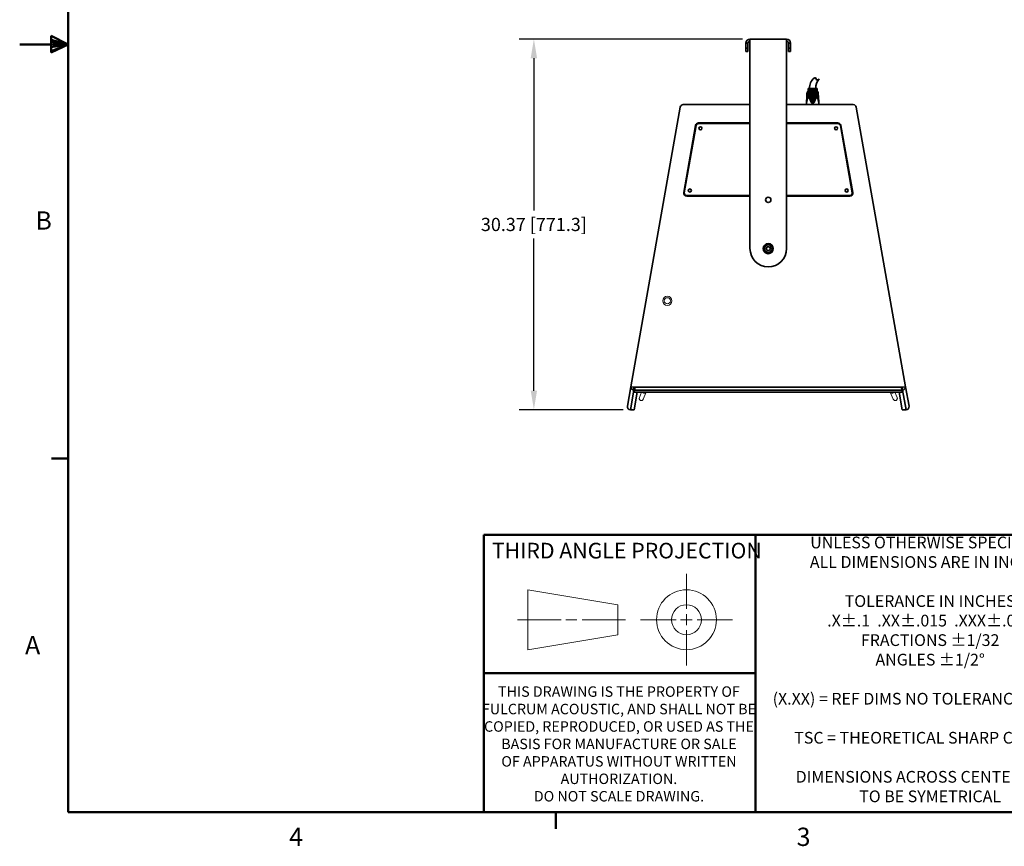
# Model space of a CAD drawing. Extents: x -11 to 157, y -40 to 94.
# Drawn here: x -11 to 70, y -39 to 29 of the extents above; entities that cross this region are included whole.
import ezdxf

# ---------------------------------------------------------------- set-up
doc = ezdxf.new("R2010")
doc.units = 0
doc.header["$MEASUREMENT"] = 0
doc.header["$PDSIZE"] = -1
for name, color, linetype, lineweight in [('Dimension', 3, 'Continuous', 20), ('Object', 7, 'Continuous', 35), ('TANGENT_LINES', 7, 'Continuous', 13), ('Titleblock', 7, 'Continuous', 50), ('Titleblock Text', 7, 'Continuous', 20), ('Visible', 7, 'Continuous', 13)]:
    doc.layers.add(name, color=color, linetype=linetype, lineweight=lineweight)
doc.styles.add('SLDTEXTSTYLE0', font='txt', dxfattribs={"width": 0.75})
doc.dimstyles.get("Standard").update_dxf_attribs({"dimtxt": 0.18, "dimasz": 0.18, "dimexe": 0.18, "dimexo": 0.0625, "dimgap": 0.09, "dimtad": 0, "dimtih": 1, "dimtoh": 1, "dimdec": 4, "dimzin": 0, "dimdsep": 46, "dimtxsty": 'Standard', "dimcen": 0.09, "dimadec": 0, "dimazin": 0, "dimtfac": 1, "dimtdec": 4, "dimtofl": 0, "dimtmove": 0, "dimatfit": 3, "dimfxl": 1, "dimtolj": 1, "dimtzin": 0, "dimarcsym": 0})

# ---------------------------------------------------------------- blocks, each defined once
blk = doc.blocks.new('TICK')
at = {"color": 7, "linetype": 'Continuous'}
blk.add_line((0, 0), (0, 0.0848), dxfattribs=at)
blk = doc.blocks.new('*D102')
at = {"layer": 'DEFPOINTS', "color": 0, "transparency": 16777216}
for p in [(48.686, 27.623), (30.972, -2.745), (38.895, -2.745)]:
    blk.add_point(p, dxfattribs=at)
at = {"layer": 'Dimension', "color": 0, "lineweight": -2, "transparency": 16777216}
for p, q in [((48.086, 27.623), (29.772, 27.623)), ((30.972, 26.063), (30.972, 13.579)), ((30.972, -1.185), (30.972, 11.299)), ((38.295, -2.745), (29.772, -2.745))]:
    blk.add_line(p, q, dxfattribs=at)
at = {"layer": 'Dimension', "color": 0, "transparency": 16777216}
for points in [[(30.712, 26.063), (31.232, 26.063), (30.972, 27.623)], [(30.712, -1.185), (31.232, -1.185), (30.972, -2.745)]]:
    blk.add_solid(points, dxfattribs=at)
at = {"layer": 'Dimension', "color": 0, "transparency": 16777216, "insert": (30.972, 12.439), "char_height": 1.08, "attachment_point": 5}
blk.add_mtext('\\A1;30.37 [771.3]', dxfattribs=at)

msp = doc.modelspace()

# ---------------------------------------------------------------- linework, layer by layer
at = {"layer": 'Object'}
for p, q in [((51.686, 27.623), (48.686, 27.623)), ((48.686, 27.623), (48.686, 27.294)), ((51.686, 27.623), (51.686, 27.294)), ((48.357, 27.294), (48.522, 27.294)), ((48.357, 26.873), (48.357, 27.294)), ((48.357, 26.873), (48.522, 26.873)), ((48.357, 26.623), (48.357, 26.873)), ((48.522, 26.873), (48.522, 27.294)), ((48.522, 26.873), (48.522, 26.623)), ((48.686, 27.294), (48.686, 10.458)), ((51.686, 10.458), (51.686, 27.294)), ((52.015, 27.294), (51.851, 27.294)), ((51.851, 27.294), (51.851, 26.873)), ((51.851, 26.873), (52.015, 26.873)), ((51.851, 26.623), (51.851, 26.873)), ((52.015, 27.294), (52.015, 26.873)), ((52.015, 26.873), (52.015, 26.623)), ((48.522, 26.623), (48.357, 26.623)), ((52.015, 26.623), (51.851, 26.623)), ((38.929, -0.853), (42.967, 22.049)), ((43.214, 22.255), (48.686, 22.255)), ((51.686, 22.255), (57.159, 22.255)), ((57.023, 22.255), (57.159, 22.255)), ((57.405, 22.049), (61.443, -0.853)), ((44.226, 20.549), (43.256, 15.049)), ((44.275, 20.54), (43.305, 15.04)), ((48.686, 20.755), (44.472, 20.755)), ((48.686, 20.705), (44.472, 20.705)), ((55.9, 20.755), (51.686, 20.755)), ((55.9, 20.705), (51.686, 20.705)), ((56.097, 20.54), (57.067, 15.04)), ((56.146, 20.549), (57.116, 15.049)), ((48.686, 14.805), (43.502, 14.805)), ((48.686, 14.755), (43.502, 14.755)), ((56.87, 14.805), (51.686, 14.805)), ((56.87, 14.755), (51.686, 14.755)), ((38.647, -2.451), (38.929, -0.853)), ((39.175, -1.128), (38.893, -2.745)), ((38.929, -0.853), (39.175, -0.897)), ((39.175, -0.897), (39.267, -0.897)), ((39.175, -1.128), (39.175, -0.897)), ((39.226, -1.128), (39.175, -1.128)), ((39.449, -1.303), (39.195, -2.745)), ((39.196, -1.303), (39.226, -1.128)), ((39.196, -1.303), (39.226, -1.128)), ((39.449, -1.303), (39.196, -1.303)), ((61.177, -1.303), (39.196, -1.303)), ((39.267, -0.897), (39.226, -1.128)), ((39.267, -0.897), (39.226, -1.128)), ((61.146, -1.128), (39.226, -1.128)), ((39.267, -0.897), (61.105, -0.897)), ((61.177, -1.303), (60.923, -1.303)), ((60.923, -1.303), (61.177, -2.745)), ((61.105, -0.897), (61.197, -0.897)), ((61.105, -0.897), (61.146, -1.128)), ((61.105, -0.897), (61.146, -1.128)), ((61.197, -1.128), (61.146, -1.128)), ((61.177, -1.303), (61.146, -1.128)), ((61.177, -1.303), (61.146, -1.128)), ((61.197, -0.897), (61.443, -0.853)), ((61.197, -0.897), (61.197, -1.128)), ((61.479, -2.745), (61.197, -1.128)), ((61.443, -0.853), (61.725, -2.451)), ((38.893, -2.745), (39.195, -2.745)), ((61.177, -2.745), (61.479, -2.745))]:
    msp.add_line(p, q, dxfattribs=at)
at = {"layer": 'Object', "color": 5}
for p, q in [((53.452, 23.556), (53.452, 23.313)), ((54.2, 23.556), (53.452, 23.556)), ((53.476, 23.575), (54.177, 23.575)), ((53.525, 23.555), (53.525, 23.556)), ((53.55, 23.555), (53.55, 23.556)), ((53.809, 22.573), (53.809, 23.556)), ((53.843, 23.556), (53.843, 22.573)), ((54.102, 23.556), (54.102, 23.555)), ((54.128, 23.556), (54.128, 23.555)), ((54.2, 23.313), (54.2, 23.556)), ((53.386, 23.313), (53.386, 23.313)), ((53.39, 23.317), (53.39, 23.317)), ((53.39, 23.317), (53.391, 23.317)), ((53.393, 23.313), (53.392, 23.313)), ((53.395, 23.319), (53.393, 23.319)), ((53.393, 23.319), (53.393, 23.319)), ((53.393, 23.318), (53.393, 23.319)), ((53.393, 23.318), (53.393, 23.319)), ((53.395, 23.319), (53.452, 23.319)), ((53.395, 23.319), (53.395, 23.318)), ((53.399, 23.318), (53.399, 23.318)), ((53.403, 23.313), (53.402, 23.313)), ((53.403, 23.314), (53.403, 23.313)), ((53.407, 23.318), (53.407, 23.317)), ((53.417, 23.313), (53.415, 23.313)), ((53.416, 23.314), (53.416, 23.313)), ((53.418, 23.318), (53.418, 23.316)), ((53.433, 23.313), (53.431, 23.313)), ((53.433, 23.318), (53.432, 23.314)), ((53.432, 23.314), (53.432, 23.313)), ((53.434, 23.319), (53.434, 23.318)), ((53.445, 22.798), (53.436, 22.792)), ((53.449, 23.318), (53.45, 23.318)), ((53.453, 23.313), (53.45, 23.313)), ((53.451, 23.313), (53.45, 23.313)), ((53.452, 23.317), (53.451, 23.317)), ((53.451, 23.314), (53.451, 23.313)), ((53.451, 23.313), (53.451, 23.313)), ((53.472, 22.807), (53.462, 22.805)), ((53.479, 22.807), (53.472, 22.807)), ((53.479, 22.807), (53.49, 22.807)), ((54.173, 22.807), (54.163, 22.807)), ((54.18, 22.807), (54.173, 22.807)), ((54.19, 22.805), (54.18, 22.807)), ((54.199, 22.802), (54.19, 22.805)), ((54.2, 23.319), (54.258, 23.319)), ((54.202, 23.313), (54.2, 23.313)), ((54.202, 23.313), (54.201, 23.314)), ((54.202, 23.318), (54.204, 23.318)), ((54.204, 23.318), (54.205, 23.317)), ((54.224, 22.784), (54.216, 22.792)), ((54.218, 23.318), (54.218, 23.319)), ((54.221, 23.313), (54.219, 23.313)), ((54.22, 23.318), (54.22, 23.314)), ((54.234, 23.318), (54.234, 23.316)), ((54.237, 23.313), (54.236, 23.313)), ((54.245, 23.318), (54.245, 23.317)), ((54.25, 23.313), (54.249, 23.313)), ((54.253, 23.318), (54.252, 23.318)), ((54.253, 23.318), (54.253, 23.318)), ((54.254, 23.317), (54.254, 23.317)), ((54.255, 23.317), (54.257, 23.317)), ((54.257, 23.317), (54.257, 23.317)), ((54.258, 23.319), (54.259, 23.319)), ((54.258, 23.318), (54.258, 23.318)), ((54.259, 23.319), (54.259, 23.319)), ((54.259, 23.318), (54.259, 23.319)), ((54.259, 23.318), (54.259, 23.319)), ((54.26, 23.313), (54.259, 23.313)), ((54.261, 23.317), (54.262, 23.317)), ((54.262, 23.317), (54.262, 23.317)), ((54.262, 23.317), (54.263, 23.317)), ((54.267, 23.313), (54.266, 23.313)), ((53.316, 22.367), (53.315, 22.255)), ((53.317, 22.371), (53.316, 22.369)), ((53.316, 22.369), (53.316, 22.369)), ((53.334, 22.573), (53.332, 22.44)), ((53.333, 22.442), (53.334, 22.573)), ((53.334, 22.573), (53.334, 22.573)), ((53.334, 22.573), (53.337, 22.573)), ((53.337, 22.573), (53.336, 22.458)), ((53.337, 22.464), (53.338, 22.573)), ((53.338, 22.573), (53.337, 22.573)), ((53.338, 22.573), (53.344, 22.573)), ((53.344, 22.573), (53.343, 22.498)), ((53.346, 22.573), (53.344, 22.573)), ((53.345, 22.508), (53.346, 22.573)), ((53.346, 22.573), (53.355, 22.573)), ((53.355, 22.59), (53.355, 22.589)), ((53.355, 22.573), (53.355, 22.563)), ((53.357, 22.573), (53.355, 22.573)), ((53.644, 22.573), (53.659, 22.573)), ((53.659, 22.573), (53.659, 22.541)), ((53.663, 22.573), (53.663, 22.531)), ((53.663, 22.573), (53.674, 22.573)), ((53.674, 22.573), (53.674, 22.499)), ((53.682, 22.573), (53.674, 22.573)), ((53.682, 22.484), (53.682, 22.573)), ((53.682, 22.573), (53.699, 22.573)), ((53.699, 22.573), (53.699, 22.46)), ((53.715, 22.573), (53.715, 22.434)), ((53.723, 22.424), (53.724, 22.573)), ((53.758, 22.573), (53.757, 22.395)), ((53.766, 22.39), (53.766, 22.573)), ((53.8, 22.573), (53.8, 22.377)), ((53.809, 22.376), (53.809, 22.573)), ((53.826, 22.374), (53.826, 22.367)), ((53.843, 22.573), (53.843, 22.376)), ((53.852, 22.377), (53.852, 22.573)), ((53.886, 22.573), (53.886, 22.39)), ((53.895, 22.395), (53.895, 22.573)), ((53.929, 22.573), (53.929, 22.424)), ((53.937, 22.434), (53.937, 22.573)), ((53.953, 22.573), (53.953, 22.46)), ((53.953, 22.573), (53.97, 22.573)), ((53.97, 22.573), (53.971, 22.484)), ((53.978, 22.573), (53.97, 22.573)), ((53.978, 22.5), (53.978, 22.573)), ((53.978, 22.573), (53.989, 22.573)), ((53.989, 22.573), (53.989, 22.531)), ((53.993, 22.573), (53.993, 22.541)), ((53.993, 22.573), (54.008, 22.573)), ((54.297, 22.566), (54.293, 22.59)), ((54.297, 22.573), (54.296, 22.573)), ((54.297, 22.589), (54.297, 22.59)), ((54.297, 22.562), (54.297, 22.573)), ((54.297, 22.573), (54.306, 22.573)), ((54.306, 22.573), (54.307, 22.508)), ((54.308, 22.573), (54.306, 22.573)), ((54.309, 22.498), (54.308, 22.573)), ((54.308, 22.573), (54.314, 22.573)), ((54.314, 22.573), (54.315, 22.464)), ((54.315, 22.573), (54.314, 22.573)), ((54.316, 22.458), (54.315, 22.573)), ((54.315, 22.573), (54.318, 22.573)), ((54.319, 22.446), (54.316, 22.457)), ((54.318, 22.573), (54.319, 22.442)), ((54.319, 22.573), (54.318, 22.573)), ((54.32, 22.44), (54.319, 22.573)), ((54.321, 22.432), (54.319, 22.446)), ((54.324, 22.42), (54.321, 22.432)), ((54.326, 22.409), (54.324, 22.42)), ((54.329, 22.399), (54.326, 22.409)), ((54.331, 22.391), (54.329, 22.399)), ((54.332, 22.384), (54.331, 22.391)), ((54.334, 22.378), (54.332, 22.384)), ((54.335, 22.374), (54.334, 22.378)), ((54.336, 22.371), (54.335, 22.374)), ((54.336, 22.367), (54.337, 22.255))]:
    msp.add_line(p, q, dxfattribs=at)
for points in [[(53.413, 22.764), (53.406, 22.752), (53.399, 22.738), (53.393, 22.722), (53.387, 22.706), (53.381, 22.689), (53.376, 22.671), (53.371, 22.651), (53.367, 22.631), (53.363, 22.609), (53.359, 22.59)], [(53.436, 22.792), (53.428, 22.784), (53.42, 22.775), (53.413, 22.764)], [(53.462, 22.805), (53.453, 22.802), (53.445, 22.798)], [(54.216, 22.792), (54.207, 22.798), (54.199, 22.802)], [(54.246, 22.752), (54.239, 22.764), (54.232, 22.775), (54.224, 22.784)], [(54.293, 22.59), (54.289, 22.609), (54.285, 22.631), (54.281, 22.651), (54.276, 22.671), (54.271, 22.689), (54.265, 22.707), (54.259, 22.723), (54.253, 22.738), (54.246, 22.752)], [(53.319, 22.378), (53.317, 22.374), (53.317, 22.371)], [(53.336, 22.457), (53.334, 22.445), (53.331, 22.432), (53.328, 22.42), (53.326, 22.409), (53.324, 22.399), (53.322, 22.391), (53.32, 22.384), (53.319, 22.378)], [(53.359, 22.59), (53.355, 22.566), (53.351, 22.54), (53.347, 22.516), (53.343, 22.494), (53.339, 22.473), (53.336, 22.457)], [(54.316, 22.457), (54.313, 22.473), (54.309, 22.494), (54.305, 22.517), (54.301, 22.541), (54.297, 22.566)], [(54.336, 22.369), (54.336, 22.369), (54.336, 22.371)]]:
    msp.add_lwpolyline(points, dxfattribs=at)
at = {"layer": 'Object', "color": 1, "flags": 128}
msp.add_lwpolyline([(50.094, 10.618), (50.001, 10.458), (50.094, 10.298), (50.278, 10.298), (50.371, 10.458), (50.278, 10.618)], close=True, dxfattribs=at)
at = {"layer": 'Object'}
for centre, radius in [((44.626, 20.322), 0.125), ((55.746, 20.322), 0.125), ((43.758, 15.22), 0.125), ((56.614, 15.22), 0.125), ((50.186, 14.458), 0.22)]:
    msp.add_circle(centre, radius, dxfattribs=at)
at = {"layer": 'Object', "color": 1}
for radius in [0.415, 0.315]:
    msp.add_circle((50.186, 10.458), radius, dxfattribs=at)
at = {"layer": 'Object', "lineweight": 20}
for radius in [0.375, 0.253]:
    msp.add_circle((41.909, 6.184), radius, dxfattribs=at)
at = {"layer": 'Object'}
for centre, radius, start, end in [((48.686, 27.294), 0.329, 90, 180), ((48.686, 27.294), 0.164, 90, 180), ((51.686, 27.294), 0.329, 0, 90), ((51.686, 27.294), 0.164, 0, 90), ((43.214, 22.005), 0.25, 90, 170), ((57.159, 22.005), 0.25, 10, 90), ((44.472, 20.505), 0.25, 90, 170), ((44.472, 20.505), 0.2, 90, 170), ((55.9, 20.505), 0.25, 10, 90), ((55.9, 20.505), 0.2, 10, 90), ((43.502, 15.005), 0.25, 170, 270), ((43.502, 15.005), 0.2, 170, 270), ((56.87, 15.005), 0.25, 270, 10), ((56.87, 15.005), 0.2, 270, 10), ((50.186, 10.458), 1.5, 180, 0), ((38.893, -2.495), 0.25, 170, 270.29377), ((61.479, -2.495), 0.25, 269.61899, 10)]:
    msp.add_arc(centre, radius, start, end, dxfattribs=at)
at = {"layer": 'Object', "color": 5}
for centre, radius, start, end in [((54.571, 23.653), 0.998, 129.00561, 184.48144), ((55.071, 23.653), 0.998, 136.37205, 184.48144), ((53.476, 23.556), 0.0197, 89.99996, 180), ((128.475, 22.518), 74.674, 179.20413, 179.9577), ((-20.604, 22.52), 74.456, 0.04119, 0.79698), ((54.177, 23.556), 0.0197, 0, 90.00004), ((59.849, 22.517), 6.515, 172.98332, 179.50196), ((59.829, 22.517), 6.496, 172.96177, 179.5), ((59.853, 22.517), 6.517, 172.98471, 179.5018), ((59.926, 22.517), 6.589, 173.06238, 179.50797), ((59.936, 22.517), 6.592, 173.06513, 179.50766), ((60.06, 22.517), 6.715, 173.19391, 179.51791), ((60.074, 22.517), 6.72, 173.1981, 179.37876), ((60.255, 22.517), 6.898, 173.37696, 179.39711), ((60.274, 22.517), 6.905, 173.38253, 178.91715), ((60.519, 22.517), 7.147, 173.61004, 178.84317), ((53.706, 22.658), 0.73, 116.05631, 116.31575), ((53.68, 22.777), 0.613, 118.48497, 118.85817), ((53.697, 22.676), 0.71, 115.79213, 116.0563), ((53.729, 22.55), 0.836, 113.93202, 114.17711), ((53.673, 22.862), 0.535, 122.3598, 122.50571), ((53.666, 22.874), 0.52, 121.96471, 122.36094), ((53.689, 22.693), 0.691, 115.52321, 115.79215), ((53.672, 22.792), 0.596, 118.29393, 118.48407), ((53.716, 22.579), 0.804, 113.43058, 113.93363), ((53.666, 22.802), 0.584, 118.10145, 118.29394), ((53.655, 22.892), 0.499, 121.55776, 121.96471), ((60.543, 22.517), 7.156, 173.61677, 178.41873), ((53.681, 22.71), 0.673, 115.24947, 115.5232), ((53.662, 22.81), 0.575, 117.90682, 118.16632), ((53.661, 22.812), 0.573, 117.90659, 118.10145), ((53.647, 22.905), 0.485, 121.34917, 121.55671), ((53.663, 22.956), 0.448, 126.73927, 127.06069), ((53.754, 22.441), 0.944, 112.25179, 112.4845), ((60.861, 22.518), 7.471, 173.89135, 178.40886), ((53.652, 22.97), 0.43, 126.317, 126.73991), ((53.703, 22.607), 0.774, 113.17087, 113.42893), ((53.644, 22.981), 0.416, 126.09977, 126.31585), ((53.745, 22.463), 0.92, 112.01512, 112.25178), ((53.639, 22.988), 0.407, 125.88056, 126.09976), ((53.736, 22.484), 0.897, 111.7745, 112.01514), ((53.672, 23.025), 0.395, 133.11175, 133.24334), ((53.659, 23.039), 0.376, 132.39587, 133.03776), ((53.781, 22.336), 1.048, 110.91719, 111.13946), ((53.728, 22.504), 0.875, 111.52986, 111.77449), ((53.646, 23.054), 0.356, 132.16916, 132.39103), ((53.64, 23.06), 0.347, 131.94372, 132.16916), ((53.772, 22.359), 1.022, 110.69122, 110.91718), ((53.763, 22.383), 0.997, 110.46157, 110.69124), ((60.891, 22.517), 7.483, 173.89942, 178.12231), ((53.755, 22.405), 0.973, 110.22818, 110.46156), ((53.699, 23.086), 0.363, 141.2337, 141.38967), ((53.684, 23.098), 0.344, 140.58209, 141.19443), ((53.81, 22.237), 1.145, 109.85838, 110.07204), ((61.301, 22.518), 7.888, 174.21915, 178.17601), ((53.669, 23.111), 0.324, 140.36424, 140.57688), ((53.662, 23.116), 0.315, 140.1477, 140.36423), ((53.795, 22.277), 1.102, 109.36429, 109.85992), ((53.782, 22.315), 1.062, 109.1963, 109.362), ((53.786, 23.125), 0.402, 152.04683, 152.17416), ((53.766, 23.136), 0.378, 151.52792, 152.01852), ((53.744, 23.148), 0.353, 151.352, 151.52322), ((53.841, 22.143), 1.239, 109.09561, 109.2318), ((53.734, 23.153), 0.342, 151.17724, 151.35199), ((53.824, 22.192), 1.187, 108.44853, 109.09884), ((53.481, 22.738), 0.07, 73.95353, 78.73945), ((53.458, 22.697), 0.117, 50.48695, 54.24375), ((53.36, 22.606), 0.251, 34.63099, 37.17196), ((52.926, 22.495), 0.7, 16.85377, 18.97477), ((53.098, 22.455), 0.554, 24.24943, 25.95812), ((52.07, 22.24), 1.605, 13.05373, 14.47037), ((52.553, 22.245), 1.138, 17.70302, 18.3067), ((55.099, 22.245), 1.138, 161.68452, 162.29627), ((55.637, 22.226), 1.661, 165.54704, 166.91526), ((54.554, 22.455), 0.554, 154.02894, 155.73907), ((54.745, 22.489), 0.72, 161.04493, 163.10747), ((54.292, 22.606), 0.251, 142.80917, 145.35206), ((54.194, 22.697), 0.117, 125.73054, 129.48789), ((54.171, 22.738), 0.07, 101.23054, 106.01629), ((54.162, 22.8), 0.00786, 94.08636, 98.70803), ((54.386, 23.368), 0.192, 195.14906, 195.39649), ((46.345, 22.518), 7.895, 1.82531, 5.7792), ((46.765, 22.518), 7.479, 1.8759, 6.10181), ((53.825, 22.183), 1.197, 70.90413, 71.46564), ((53.811, 22.143), 1.239, 70.7682, 70.90564), ((53.912, 23.15), 0.35, 28.56219, 28.67906), ((53.919, 23.154), 0.342, 28.67896, 28.82292), ((53.893, 23.14), 0.371, 28.06033, 28.55838), ((46.786, 22.517), 7.476, 1.59224, 6.10712), ((53.871, 22.316), 1.062, 70.65396, 70.80374), ((53.87, 23.127), 0.397, 27.82517, 28.06317), ((47.113, 22.517), 7.152, 1.57954, 6.38429), ((53.854, 22.27), 1.111, 70.06867, 70.64924), ((53.986, 23.113), 0.321, 39.52915, 39.68408), ((53.991, 23.117), 0.314, 39.68405, 39.85251), ((53.841, 22.233), 1.15, 69.92821, 70.07026), ((53.899, 22.409), 0.969, 69.6161, 69.77207), ((53.973, 23.102), 0.338, 38.90433, 39.52499), ((53.89, 22.386), 0.993, 69.30844, 69.61547), ((53.956, 23.088), 0.36, 38.60956, 38.90749), ((47.13, 22.517), 7.15, 1.15735, 6.38859), ((47.38, 22.517), 6.903, 1.08087, 6.61834), ((53.879, 22.355), 1.026, 69.00797, 69.30844), ((54.013, 23.061), 0.346, 47.92201, 48.05658), ((54.009, 23.056), 0.352, 47.71952, 47.9218), ((53.925, 22.508), 0.871, 68.30691, 68.47042), ((53.997, 23.044), 0.37, 47.06617, 47.71582), ((53.87, 22.331), 1.052, 68.8608, 69.00858), ((53.915, 22.483), 0.898, 67.8245, 68.30579), ((53.983, 23.028), 0.39, 46.75585, 47.0691), ((47.394, 22.517), 6.901, 0.60397, 6.62197), ((47.579, 22.517), 6.718, 0.62065, 6.8025), ((53.95, 22.61), 0.77, 66.65694, 66.82943), ((54.013, 22.987), 0.409, 53.89967, 54.03559), ((54, 22.97), 0.431, 53.15436, 53.78861), ((53.903, 22.452), 0.932, 67.67049, 67.82695), ((53.937, 22.579), 0.804, 66.15022, 66.48564), ((53.897, 22.437), 0.948, 67.51578, 67.67049), ((53.972, 22.712), 0.67, 64.56787, 64.75086), ((54.004, 22.902), 0.488, 58.34021, 58.61311), ((53.987, 22.952), 0.452, 52.85005, 53.15694), ((53.99, 22.809), 0.576, 61.8016, 62.09304), ((53.991, 22.812), 0.573, 61.89855, 62.09341), ((47.59, 22.517), 6.716, 0.48279, 6.80538), ((53.967, 22.701), 0.682, 64.38699, 64.56786), ((53.996, 22.89), 0.502, 58.03578, 58.34002), ((47.717, 22.517), 6.591, 0.492, 6.93521), ((53.962, 22.69), 0.694, 64.20823, 64.38699), ((53.982, 22.795), 0.593, 61.5155, 61.80159), ((53.988, 22.877), 0.518, 57.73766, 58.03583), ((53.928, 22.56), 0.826, 65.98612, 66.15095), ((53.953, 22.673), 0.714, 63.85624, 64.20742), ((53.98, 22.863), 0.534, 57.44548, 57.73765), ((53.922, 22.546), 0.84, 65.8232, 65.98612), ((53.974, 22.78), 0.61, 61.23475, 61.51553), ((47.725, 22.517), 6.589, 0.49244, 6.93722), ((47.799, 22.517), 6.516, 0.49802, 7.01547), ((53.945, 22.656), 0.733, 63.68458, 63.85703), ((47.803, 22.517), 6.516, 0.49825, 7.01647), ((47.823, 22.517), 6.496, 0.5, 7.03823), ((53.324, 22.367), 0.00787, 164.36313, 179.70009), ((60.076, 22.517), 6.722, 179.38738, 179.51687), ((54.445, 22.849), 0.847, 197.70185, 198.53588), ((54.578, 22.982), 1.019, 203.24677, 203.60399), ((54.518, 22.955), 0.954, 203.57745, 205.73673), ((54.066, 22.693), 0.437, 206.25154, 208.51115), ((54.1, 22.76), 0.501, 213.34697, 216.3923), ((53.965, 22.639), 0.325, 213.40698, 215.28943), ((54.074, 22.741), 0.469, 216.43505, 216.83363), ((53.701, 22.934), 0.361, 269.67344, 270.32216), ((53.899, 22.589), 0.242, 219.32626, 220.18842), ((53.889, 22.581), 0.229, 220.18462, 221.52508), ((53.888, 22.575), 0.223, 219.39974, 222.60091), ((53.88, 22.573), 0.217, 221.52473, 223.41661), ((53.876, 22.568), 0.211, 223.42381, 223.80183), ((53.867, 22.56), 0.199, 223.76267, 228.30832), ((53.854, 22.545), 0.179, 228.30472, 232.84825), ((53.839, 22.526), 0.155, 232.85168, 237.58259), ((53.833, 22.517), 0.144, 237.61688, 239.96204), ((53.833, 22.513), 0.14, 237.22634, 241.20818), ((53.832, 22.514), 0.14, 239.97072, 242.20134), ((53.831, 22.513), 0.14, 242.2012, 244.29928), ((53.83, 22.51), 0.136, 244.2809, 248.24836), ((53.827, 22.503), 0.128, 248.25858, 250.21998), ((53.824, 22.496), 0.121, 250.22028, 252.23899), ((53.824, 22.495), 0.121, 252.26132, 256.30916), ((53.825, 22.499), 0.125, 256.30131, 258.51624), ((53.826, 22.503), 0.128, 258.51523, 260.48281), ((53.826, 22.499), 0.125, 258.14929, 262.07649), ((53.826, 22.504), 0.13, 260.47892, 262.69241), ((53.827, 22.508), 0.133, 262.23532, 265.46428), ((53.826, 22.504), 0.13, 262.69197, 267.46373), ((53.826, 22.502), 0.128, 265.46871, 266.96069), ((53.826, 22.504), 0.129, 267.46365, 269.08505), ((53.826, 22.5), 0.126, 266.9612, 267.57503), ((53.826, 22.499), 0.124, 267.57549, 267.86699), ((53.826, 22.497), 0.123, 267.86506, 269.01632), ((53.826, 22.504), 0.129, 269.0852, 270.02397), ((53.826, 22.495), 0.12, 269.01653, 270.02428), ((53.823, 22.545), 0.171, 270.95712, 271.86037), ((53.823, 22.535), 0.16, 270.99626, 271.75166), ((53.823, 22.534), 0.159, 271.75012, 272.6905), ((53.823, 22.54), 0.165, 271.85987, 272.88111), ((53.824, 22.529), 0.154, 272.67888, 277.38979), ((53.824, 22.53), 0.155, 272.86645, 275.31453), ((53.825, 22.516), 0.141, 275.30628, 278.19709), ((53.827, 22.499), 0.124, 277.57334, 281.52528), ((53.827, 22.504), 0.13, 278.21477, 279.79637), ((53.828, 22.497), 0.122, 279.7965, 281.45778), ((53.832, 22.47), 0.0948, 281.93167, 290.97117), ((53.829, 22.492), 0.117, 281.46309, 283.13932), ((53.83, 22.489), 0.114, 283.13535, 286.46522), ((53.829, 22.491), 0.116, 286.46405, 288.06659), ((53.828, 22.494), 0.119, 288.07072, 289.61701), ((53.826, 22.499), 0.125, 289.61708, 291.11059), ((53.824, 22.505), 0.132, 291.11138, 292.56744), ((53.82, 22.515), 0.142, 292.58075, 297.0245), ((53.821, 22.514), 0.141, 297.03429, 298.72881), ((53.819, 22.513), 0.14, 298.80015, 302.77312), ((53.82, 22.515), 0.142, 298.72888, 300.52715), ((53.819, 22.517), 0.145, 300.53083, 302.43397), ((53.814, 22.524), 0.153, 302.45519, 306.36476), ((53.804, 22.538), 0.17, 306.35189, 308.31414), ((53.799, 22.544), 0.178, 308.32068, 310.1421), ((53.743, 22.62), 0.27, 308.85219, 313.55381), ((53.788, 22.557), 0.195, 310.1782, 315.92232), ((53.778, 22.567), 0.209, 315.85238, 316.59885), ((53.764, 22.576), 0.224, 317.41947, 320.61748), ((53.773, 22.572), 0.215, 316.60119, 317.79195), ((53.765, 22.579), 0.227, 317.79869, 319.71069), ((53.687, 22.639), 0.325, 324.72718, 326.59007), ((53.578, 22.74), 0.468, 323.18283, 323.56986), ((53.559, 22.755), 0.493, 323.58665, 326.69696), ((53.586, 22.693), 0.438, 331.50389, 333.75929), ((53.152, 22.946), 0.934, 334.26458, 336.46113), ((53.042, 22.996), 1.055, 336.39745, 336.75232), ((53.182, 22.857), 0.874, 341.46365, 342.2612), ((47.576, 22.517), 6.722, 0.48313, 0.61263), ((54.329, 22.367), 0.00787, 0.29992, 15.67976)]:
    msp.add_arc(centre, radius, start, end, dxfattribs=at)
at = {"layer": 'Object', "extrusion": (0, 0, -1)}
for centre, major_axis, start_param, end_param in [((39.175, -0.897), (0.246, -0.043), 1.409686, 3.141593), ((61.197, -0.897), (0.246, 0.043), 0, 1.731907)]:
    msp.add_ellipse(centre, major_axis=major_axis, ratio=0.921693, start_param=start_param, end_param=end_param, dxfattribs=at)
at = {"layer": 'Object', "color": 5}
msp.add_open_spline([(54.373, 24.36), (54.292, 24.296), (54.088, 24.178), (54.116, 24.485), (53.979, 24.441), (53.924, 24.422)], degree=3, knots=[0.0472299, 0.0472299, 0.0472299, 0.0472299, 0.3033519, 0.4764837, 0.5874002, 0.5874002, 0.5874002, 0.5874002], dxfattribs=at)
for points, start_tangent, end_tangent in [([(53.501, 23.556), (53.471, 23.3), (53.45, 23.044), (53.437, 22.792)], (-0.131545, -0.99131), (-0.034747, -0.999396)), ([(53.442, 22.796), (53.454, 23.047), (53.474, 23.302), (53.502, 23.556)], (0.032959, 0.999457), (0.123377, 0.99236)), ([(53.524, 23.556), (53.497, 23.306), (53.477, 23.056), (53.465, 22.806)], (-0.12313, -0.992391), (-0.034098, -0.999419)), ([(53.47, 22.807), (53.481, 23.057), (53.5, 23.307), (53.525, 23.555)], (0.031635, 0.999499), (0.113999, 0.993481)), ([(53.504, 23.575), (53.499, 23.574), (53.493, 23.571), (53.489, 23.567), (53.487, 23.562), (53.486, 23.556)], (-1, 0), (0, -1)), ([(53.549, 23.556), (53.524, 23.307), (53.506, 23.057), (53.495, 22.806)], (-0.113762, -0.993508), (-0.03152, -0.999503)), ([(53.5, 22.805), (53.511, 23.056), (53.527, 23.306), (53.55, 23.555)], (0.028573, 0.999592), (0.103757, 0.994603)), ([(53.576, 23.556), (53.553, 23.302), (53.537, 23.047), (53.526, 22.792)], (-0.103507, -0.994629), (-0.027205, -0.99963)), ([(53.533, 22.787), (53.542, 23.044), (53.557, 23.3), (53.577, 23.556)], (0.023918, 0.999714), (0.092755, 0.995689)), ([(53.606, 23.556), (53.584, 23.291), (53.569, 23.024), (53.56, 22.757)], (-0.092437, -0.995719), (-0.021242, -0.999774)), ([(53.567, 22.748), (53.574, 23.018), (53.588, 23.288), (53.607, 23.556)], (0.017873, 0.99984), (0.080969, 0.996717)), ([(53.637, 23.556), (53.617, 23.271), (53.603, 22.985), (53.596, 22.698)], (-0.080633, -0.996744), (-0.013904, -0.999903)), ([(53.603, 22.683), (53.609, 22.975), (53.621, 23.266), (53.638, 23.556)], (0.010814, 0.999942), (0.068537, 0.997649)), ([(53.669, 23.556), (53.651, 23.239), (53.639, 22.921), (53.634, 22.602)], (-0.068183, -0.997673), (-0.005565, -0.999985)), ([(53.641, 22.579), (53.645, 22.906), (53.655, 23.232), (53.67, 23.556)], (0.003301, 0.999995), (0.055551, 0.998456)), ([(53.688, 23.556), (53.672, 23.23), (53.663, 22.902), (53.659, 22.573)], (-0.055409, -0.998464), (-0.002985, -0.999996)), ([(53.692, 23.556), (53.676, 23.23), (53.667, 22.902), (53.663, 22.573)], (-0.055409, -0.998464), (-0.002985, -0.999996)), ([(53.702, 23.556), (53.687, 23.23), (53.678, 22.902), (53.674, 22.573)], (-0.055184, -0.998476), (-0.002979, -0.999996)), ([(53.682, 22.573), (53.685, 22.902), (53.692, 23.23), (53.704, 23.556)], (0.002268, 0.999997), (0.042115, 0.999113)), ([(53.721, 23.556), (53.709, 23.23), (53.702, 22.902), (53.699, 22.573)], (-0.041957, -0.999119), (-0.002259, -0.999997)), ([(53.737, 23.556), (53.725, 23.23), (53.718, 22.902), (53.715, 22.573)], (-0.041737, -0.999129), (-0.002252, -0.999997)), ([(53.724, 22.573), (53.725, 22.902), (53.73, 23.23), (53.738, 23.556)], (0.001524, 0.999999), (0.028336, 0.999598)), ([(53.772, 23.556), (53.764, 23.23), (53.76, 22.902), (53.758, 22.573)], (-0.02795, -0.999609), (-0.001508, -0.999999)), ([(53.766, 22.573), (53.767, 22.902), (53.769, 23.23), (53.773, 23.556)], (0.000769, 1), (0.014325, 0.999897)), ([(53.879, 23.556), (53.883, 23.23), (53.885, 22.902), (53.886, 22.573)], (0.014325, -0.999897), (0.000769, -1)), ([(53.895, 22.573), (53.893, 22.902), (53.888, 23.23), (53.88, 23.556)], (-0.001508, 0.999999), (-0.02795, 0.999609)), ([(53.914, 23.556), (53.922, 23.23), (53.927, 22.902), (53.929, 22.573)], (0.028336, -0.999598), (0.001524, -0.999999)), ([(53.937, 22.573), (53.934, 22.902), (53.927, 23.23), (53.915, 23.556)], (-0.002252, 0.999997), (-0.041737, 0.999129)), ([(53.932, 23.556), (53.943, 23.23), (53.95, 22.902), (53.953, 22.573)], (0.041957, -0.999119), (0.002259, -0.999997)), ([(53.949, 23.556), (53.96, 23.23), (53.967, 22.902), (53.97, 22.573)], (0.042115, -0.999113), (0.002268, -0.999997)), ([(53.978, 22.573), (53.974, 22.902), (53.965, 23.23), (53.95, 23.556)], (-0.002979, 0.999996), (-0.055184, 0.998476)), ([(53.961, 23.556), (53.976, 23.23), (53.985, 22.902), (53.989, 22.573)], (0.055409, -0.998464), (0.002985, -0.999996)), ([(53.965, 23.556), (53.98, 23.23), (53.989, 22.902), (53.993, 22.573)], (0.055409, -0.998464), (0.002985, -0.999996)), ([(53.982, 23.556), (53.997, 23.232), (54.007, 22.906), (54.011, 22.579)], (0.055551, -0.998456), (0.003309, -0.999995)), ([(54.018, 22.603), (54.013, 22.921), (54.002, 23.239), (53.983, 23.556)], (-0.005574, 0.999984), (-0.068183, 0.997673)), ([(54.015, 23.556), (54.032, 23.266), (54.043, 22.975), (54.049, 22.683)], (0.068537, -0.997649), (0.010821, -0.999941)), ([(54.056, 22.698), (54.049, 22.985), (54.036, 23.271), (54.016, 23.556)], (-0.013911, 0.999903), (-0.080633, 0.996744)), ([(54.046, 23.556), (54.065, 23.288), (54.078, 23.019), (54.085, 22.748)], (0.080969, -0.996717), (0.017878, -0.99984)), ([(54.092, 22.757), (54.083, 23.025), (54.068, 23.291), (54.047, 23.556)], (-0.021247, 0.999774), (-0.092437, 0.995719)), ([(54.075, 23.556), (54.096, 23.3), (54.111, 23.044), (54.12, 22.787)], (0.092755, -0.995689), (0.023921, -0.999714)), ([(54.126, 22.792), (54.116, 23.047), (54.099, 23.302), (54.076, 23.556)], (-0.027209, 0.99963), (-0.103507, 0.994629)), ([(54.102, 23.555), (54.125, 23.306), (54.142, 23.056), (54.152, 22.805)], (0.103757, -0.994603), (0.028575, -0.999592)), ([(54.158, 22.806), (54.146, 23.057), (54.128, 23.307), (54.103, 23.556)], (-0.031522, 0.999503), (-0.113762, 0.993508)), ([(54.187, 22.806), (54.175, 23.056), (54.156, 23.306), (54.128, 23.556)], (-0.034098, 0.999419), (-0.12313, 0.992391)), ([(54.128, 23.555), (54.153, 23.307), (54.171, 23.057), (54.182, 22.807)], (0.113999, -0.993481), (0.031633, -0.9995)), ([(54.148, 23.575), (54.154, 23.574), (54.159, 23.571), (54.163, 23.567), (54.166, 23.562), (54.166, 23.556)], (1, 0), (0, -1)), ([(54.215, 22.792), (54.202, 23.044), (54.181, 23.3), (54.151, 23.556)], (-0.034745, 0.999396), (-0.131545, 0.99131)), ([(54.151, 23.556), (54.178, 23.302), (54.198, 23.047), (54.21, 22.796)], (0.123377, -0.99236), (0.032955, -0.999457)), ([(53.394, 23.318), (53.395, 23.319), (53.395, 23.319)], (0.904464, 0.426551), (0.969629, -0.244582)), ([(53.395, 23.319), (53.395, 23.319)], (0.90962, -0.415442), (-0.875088, -0.483964)), ([(53.399, 23.318), (53.4, 23.319), (53.4, 23.319)], (0.919339, 0.393466), (0.997965, -0.063769)), ([(53.4, 23.319), (53.4, 23.319), (53.4, 23.318)], (0.781562, -0.623827), (-0.810245, -0.586092)), ([(53.4, 23.319), (53.4, 23.319)], (0.997965, -0.063769), (0.781562, -0.623827)), ([(53.407, 23.318), (53.408, 23.319), (53.408, 23.319), (53.408, 23.319)], (0.93023, 0.366978), (-0.215287, -0.976551)), ([(53.408, 23.319), (53.408, 23.318)], (-0.215287, -0.976551), (-0.743807, -0.668394)), ([(53.418, 23.318), (53.419, 23.319), (53.42, 23.319), (53.42, 23.319)], (0.938326, 0.345752), (-0.110337, -0.993894)), ([(53.42, 23.319), (53.42, 23.318)], (-0.110337, -0.993894), (-0.640817, -0.767693)), ([(53.433, 23.318), (53.434, 23.319), (53.434, 23.319), (53.434, 23.319)], (0.944399, 0.328802), (0.106549, -0.994307)), ([(53.45, 23.318), (53.451, 23.319), (53.452, 23.319), (53.452, 23.319)], (0.948959, 0.315399), (0.624073, -0.781366)), ([(53.451, 23.317), (53.451, 23.315), (53.451, 23.314)], (-0.262743, -0.964866), (-0.247317, -0.968935)), ([(53.452, 23.318), (53.452, 23.317)], (-0.253199, -0.967414), (-0.272039, -0.962286)), ([(53.491, 22.807), (53.49, 22.807), (53.49, 22.807)], (-0.997376, 0.072397), (-1, 0)), ([(53.495, 22.806), (53.493, 22.807), (53.492, 22.807), (53.491, 22.807)], (-0.872245, 0.48907), (-0.997376, 0.072397)), ([(53.518, 22.801), (53.512, 22.802), (53.506, 22.804), (53.5, 22.805)], (-0.954281, 0.298912), (-0.984762, 0.173907)), ([(53.521, 22.799), (53.521, 22.799), (53.519, 22.8), (53.518, 22.801)], (-0.643836, 0.765164), (-0.954281, 0.298912)), ([(53.526, 22.792), (53.525, 22.794), (53.523, 22.797), (53.521, 22.799)], (-0.532146, 0.846653), (-0.643836, 0.765164)), ([(53.55, 22.776), (53.544, 22.78), (53.538, 22.784), (53.533, 22.787)], (-0.811742, 0.584017), (-0.880534, 0.473984)), ([(53.554, 22.772), (53.553, 22.773), (53.552, 22.775), (53.55, 22.776)], (-0.437016, 0.899454), (-0.811742, 0.584017)), ([(53.56, 22.757), (53.558, 22.763), (53.556, 22.767), (53.554, 22.772)], (-0.379848, 0.925049), (-0.437016, 0.899454)), ([(53.584, 22.728), (53.579, 22.736), (53.573, 22.742), (53.567, 22.748)], (-0.624914, 0.780693), (-0.706081, 0.708131)), ([(53.588, 22.722), (53.587, 22.724), (53.587, 22.725), (53.586, 22.727), (53.584, 22.728)], (-0.325636, 0.945495), (-0.624914, 0.780693)), ([(53.621, 22.651), (53.615, 22.662), (53.609, 22.672), (53.603, 22.683)], (-0.450958, 0.892545), (-0.522708, 0.852512)), ([(53.624, 22.641), (53.624, 22.643), (53.623, 22.645), (53.622, 22.647), (53.622, 22.649), (53.621, 22.651)], (-0.25034, 0.968158), (-0.450958, 0.892545)), ([(54.032, 22.651), (54.031, 22.649), (54.03, 22.647), (54.029, 22.645), (54.028, 22.643), (54.028, 22.641)], (-0.451146, -0.89245), (-0.250462, -0.968126)), ([(54.049, 22.683), (54.043, 22.672), (54.037, 22.662), (54.032, 22.651)], (-0.522913, -0.852386), (-0.451146, -0.89245)), ([(54.068, 22.729), (54.067, 22.727), (54.066, 22.725), (54.065, 22.724), (54.064, 22.722)], (-0.625126, -0.780524), (-0.325798, -0.945439)), ([(54.085, 22.748), (54.079, 22.742), (54.074, 22.736), (54.068, 22.729)], (-0.706308, -0.707905), (-0.625126, -0.780524)), ([(54.099, 22.772), (54.096, 22.768), (54.094, 22.763), (54.092, 22.757)], (-0.437268, -0.899331), (-0.380069, -0.924958)), ([(54.102, 22.776), (54.101, 22.775), (54.099, 22.773), (54.099, 22.772)], (-0.811943, -0.583737), (-0.437268, -0.899331)), ([(54.12, 22.787), (54.114, 22.784), (54.108, 22.78), (54.102, 22.776)], (-0.880708, -0.47366), (-0.811943, -0.583737)), ([(54.131, 22.799), (54.129, 22.797), (54.128, 22.794), (54.126, 22.792)], (-0.644298, -0.764774), (-0.532517, -0.84642)), ([(54.134, 22.801), (54.133, 22.8), (54.132, 22.8), (54.131, 22.799)], (-0.954397, -0.298541), (-0.644298, -0.764774)), ([(54.152, 22.805), (54.146, 22.804), (54.14, 22.802), (54.134, 22.801)], (-0.984821, -0.173574), (-0.954397, -0.298541)), ([(54.161, 22.807), (54.16, 22.807), (54.159, 22.807), (54.158, 22.806)], (-0.988527, -0.151045), (-0.872825, -0.488034)), ([(54.163, 22.807), (54.162, 22.807), (54.162, 22.807)], (-1, -0.000079), (-0.997484, -0.070886)), ([(54.2, 23.318), (54.2, 23.319), (54.201, 23.319), (54.202, 23.319)], (-0.25302, 0.967461), (0.971893, -0.235422)), ([(54.201, 23.314), (54.201, 23.316), (54.201, 23.317)], (-0.24517, 0.96948), (-0.264985, 0.964253)), ([(54.202, 23.319), (54.202, 23.318)], (0.971893, -0.235422), (0.948959, -0.315399)), ([(54.218, 23.319), (54.218, 23.319), (54.219, 23.319), (54.22, 23.318)], (0.108055, 0.994145), (0.944399, -0.328802)), ([(54.233, 23.318), (54.232, 23.319)], (-0.640817, 0.767693), (-0.109265, 0.994013)), ([(54.232, 23.319), (54.232, 23.319), (54.233, 23.319), (54.233, 23.319)], (-0.109265, 0.994013), (0.960378, -0.278702)), ([(54.233, 23.319), (54.234, 23.318)], (0.960378, -0.278702), (0.938326, -0.345752)), ([(54.244, 23.318), (54.244, 23.319)], (-0.743807, 0.668394), (-0.546884, 0.837209)), ([(54.244, 23.319), (54.244, 23.319)], (-0.546884, 0.837209), (-0.21804, 0.97594)), ([(54.244, 23.319), (54.244, 23.319), (54.244, 23.319), (54.245, 23.319)], (-0.21804, 0.97594), (0.948584, -0.316526)), ([(54.245, 23.319), (54.245, 23.318)], (0.948584, -0.316526), (0.93023, -0.366978)), ([(54.252, 23.318), (54.252, 23.319)], (-0.810245, 0.586092), (-0.770038, 0.637998)), ([(54.252, 23.319), (54.252, 23.319), (54.252, 23.319)], (-0.770038, 0.637998), (0.778139, 0.628092)), ([(54.252, 23.319), (54.252, 23.319), (54.253, 23.319)], (0.778139, 0.628092), (0.931918, -0.362669)), ([(54.253, 23.319), (54.253, 23.318)], (0.931918, -0.362669), (0.919339, -0.393466)), ([(54.258, 23.318), (54.257, 23.319)], (-0.854016, 0.520247), (0.966689, 0.255952)), ([(54.257, 23.319), (54.257, 23.319), (54.257, 23.319), (54.258, 23.319)], (0.9111, 0.412186), (0.867922, -0.496701)), ([(54.258, 23.319), (54.258, 23.318)], (0.867922, -0.496701), (0.904464, -0.426551)), ([(53.336, 22.457), (53.336, 22.456)], (-0.176845, -0.984239), (0.369036, -0.929415)), ([(53.357, 22.579), (53.358, 22.59)], (0.00895, 0.99996), (0.010556, 0.999944)), ([(53.359, 22.59), (53.359, 22.59), (53.36, 22.589)], (-0.217431, -0.976076), (0.737061, -0.675826)), ([(53.659, 22.573), (53.66, 22.573), (53.662, 22.573), (53.663, 22.573)], (0.999988, -0.004803), (0.99997, 0.007702)), ([(53.663, 22.531), (53.662, 22.533), (53.661, 22.535), (53.661, 22.537), (53.66, 22.539), (53.659, 22.541)], (-0.299573, 0.954073), (-0.435105, 0.90038)), ([(53.674, 22.499), (53.67, 22.51), (53.666, 22.52), (53.663, 22.531)], (-0.357639, 0.93386), (-0.299573, 0.954073)), ([(53.703, 22.453), (53.702, 22.455), (53.701, 22.457), (53.7, 22.458), (53.699, 22.46)], (-0.48564, 0.874159), (-0.599498, 0.800376)), ([(53.7, 22.451), (53.706, 22.443), (53.712, 22.436)], (0.577948, -0.816074), (0.633779, -0.773514)), ([(53.715, 22.434), (53.711, 22.44), (53.707, 22.446), (53.703, 22.453)], (-0.568821, 0.822462), (-0.48564, 0.874159)), ([(53.74, 22.41), (53.734, 22.414), (53.729, 22.419), (53.723, 22.424)], (-0.779591, 0.626289), (-0.725927, 0.687772)), ([(53.744, 22.406), (53.743, 22.407), (53.741, 22.409), (53.74, 22.41)], (-0.726133, 0.687555), (-0.779591, 0.626289)), ([(53.757, 22.395), (53.753, 22.398), (53.749, 22.402), (53.744, 22.406)], (-0.814541, 0.580106), (-0.726133, 0.687555)), ([(53.782, 22.383), (53.777, 22.385), (53.771, 22.387), (53.766, 22.39)], (-0.934067, 0.357098), (-0.892131, 0.451778)), ([(53.786, 22.381), (53.785, 22.382), (53.783, 22.382), (53.782, 22.383)], (-0.934347, 0.356365), (-0.934067, 0.357098)), ([(53.8, 22.377), (53.795, 22.378), (53.791, 22.38), (53.786, 22.381)], (-0.977106, 0.212752), (-0.934347, 0.356365)), ([(53.87, 22.383), (53.869, 22.382), (53.868, 22.382), (53.866, 22.381)], (-0.93328, -0.359149), (-0.933575, -0.358383)), ([(53.886, 22.39), (53.881, 22.388), (53.876, 22.385), (53.87, 22.383)], (-0.89204, -0.451957), (-0.93328, -0.359149)), ([(53.908, 22.406), (53.904, 22.402), (53.899, 22.398), (53.895, 22.395)], (-0.725821, -0.687884), (-0.81451, -0.580149)), ([(53.912, 22.41), (53.911, 22.409), (53.909, 22.407), (53.908, 22.406)], (-0.779308, -0.626641), (-0.725821, -0.687884)), ([(53.949, 22.453), (53.945, 22.446), (53.941, 22.44), (53.937, 22.434)], (-0.485423, -0.874279), (-0.568576, -0.822631)), ([(53.938, 22.432), (53.948, 22.445), (53.952, 22.451)], (0.646786, 0.762672), (0.577684, 0.816261)), ([(53.949, 22.573), (53.95, 22.573), (53.952, 22.573), (53.953, 22.573)], (0.999976, -0.00694), (0.999988, 0.004916)), ([(53.953, 22.46), (53.952, 22.458), (53.951, 22.457), (53.95, 22.455), (53.949, 22.453)], (-0.599268, -0.800548), (-0.485423, -0.874279)), ([(53.989, 22.531), (53.986, 22.52), (53.982, 22.51), (53.978, 22.5)], (-0.299399, -0.954128), (-0.357498, -0.933914)), ([(53.989, 22.573), (53.99, 22.573), (53.992, 22.573), (53.993, 22.573)], (0.99997, -0.007702), (0.999988, 0.004803)), ([(53.993, 22.541), (53.992, 22.539), (53.992, 22.537), (53.991, 22.535), (53.99, 22.533), (53.989, 22.531)], (-0.434752, -0.90055), (-0.299399, -0.954128)), ([(54.293, 22.59), (54.293, 22.59), (54.292, 22.589)], (0.217669, -0.976023), (-0.737148, -0.675731)), ([(54.295, 22.59), (54.295, 22.578)], (0.010556, -0.999944), (0.008929, -0.99996)), ([(54.316, 22.457), (54.316, 22.456)], (0.176912, -0.984227), (-0.36915, -0.92937))]:
    msp.add_spline(points, degree=3, dxfattribs=dict(at, start_tangent=start_tangent, end_tangent=end_tangent))
at = {"layer": 'TANGENT_LINES'}
for points, knots in [([(40.176, -1.305), (40.17, -1.313), (40.156, -1.333), (40.099, -1.372), (40.032, -1.382), (39.965, -1.371), (39.908, -1.33), (39.894, -1.312), (39.889, -1.305)], [0, 0, 0, 0, 0.131147, 0.315961, 0.502022, 0.688952, 0.875881, 1, 1, 1, 1]), ([(60.196, -1.305), (60.202, -1.314), (60.216, -1.333), (60.273, -1.372), (60.34, -1.382), (60.407, -1.371), (60.464, -1.33), (60.478, -1.312), (60.483, -1.305)], [0, 0, 0, 0, 0.130012, 0.315067, 0.501372, 0.688545, 0.875719, 1, 1, 1, 1])]:
    msp.add_open_spline(points, degree=3, knots=knots, dxfattribs=at)
at = {"layer": 'Titleblock', "color": 7, "linetype": 'Continuous'}
for p, q in [((-7.219, -35.722), (-7.219, 90.108)), ((-8.589, 26.521), (-8.589, 27.899)), ((-7.219, 27.193), (-8.589, 27.899)), ((-7.219, 27.193), (-8.589, 27.562)), ((-7.219, 27.193), (-11.182, 27.193)), ((-7.219, 27.193), (-8.589, 27.4)), ((-7.219, 27.193), (-8.589, 26.521)), ((-7.219, 27.193), (-8.589, 26.652)), ((-7.219, 27.193), (-8.589, 26.964)), ((26.874, -13.003), (49.149, -13.003)), ((49.149, -13.003), (49.149, -35.67)), ((77.393, -13.003), (49.149, -13.003)), ((26.874, -24.337), (49.149, -24.337)), ((-7.219, -35.722), (152.78, -35.722))]:
    msp.add_line(p, q, dxfattribs=at)
at = {"layer": 'Titleblock'}
msp.add_line((26.874, -13.003), (26.874, -35.722), dxfattribs=at)
at = {"layer": 'Titleblock Text', "color": 7, "linetype": 'Continuous'}
for p, q in [((43.48, -19.065), (43.48, -16.186)), ((30.478, -17.493), (30.478, -22.401)), ((30.478, -17.493), (37.841, -18.72)), ((37.841, -18.72), (37.841, -21.174)), ((29.634, -19.947), (33.201, -19.947)), ((33.584, -19.947), (34.505, -19.947)), ((34.927, -19.947), (38.493, -19.947)), ((39.719, -19.947), (42.636, -19.947)), ((42.985, -19.947), (43.94, -19.947)), ((43.48, -20.407), (43.48, -19.487)), ((44.362, -19.947), (47.241, -19.947)), ((43.48, -23.708), (43.48, -20.791)), ((30.478, -22.401), (37.841, -21.174))]:
    msp.add_line(p, q, dxfattribs=at)
for radius in [2.454, 1.227]:
    msp.add_circle((43.48, -19.947), radius, dxfattribs=at)
at = {"layer": 'Visible'}
for p, q in [((39.801, -1.305), (39.618, -1.748)), ((39.941, -1.882), (40.18, -1.305)), ((60.431, -1.882), (60.193, -1.305)), ((60.571, -1.305), (60.755, -1.748))]:
    msp.add_line(p, q, dxfattribs=at)
for points in [[(39.618, -1.748), (39.611, -1.77), (39.599, -1.814), (39.614, -1.884), (39.652, -1.942), (39.711, -1.981), (39.779, -1.994), (39.848, -1.98), (39.907, -1.942), (39.93, -1.902), (39.941, -1.882)], [(60.755, -1.748), (60.761, -1.77), (60.774, -1.814), (60.759, -1.884), (60.72, -1.942), (60.662, -1.981), (60.593, -1.994), (60.525, -1.98), (60.465, -1.942), (60.443, -1.902), (60.431, -1.882)]]:
    msp.add_open_spline(points, degree=3, knots=[0, 0, 0, 0, 0.125, 0.25, 0.375, 0.5, 0.625, 0.75, 0.875, 1, 1, 1, 1], dxfattribs=at)

# ---------------------------------------------------------------- block references
at = {"layer": 'Titleblock', "linetype": 'Continuous', "xscale": 15.99996800000001, "yscale": 15.99996800000001, "zscale": 15.99996800000001}
for p, rotation in [((-7.219, 27.193), 90), ((-7.219, -6.749), 90), ((32.781, -35.722), 180)]:
    msp.add_blockref('TICK', p, dxfattribs=dict(at, rotation=rotation))

# ---------------------------------------------------------------- texts
at = {"layer": 'Titleblock Text', "color": 7, "style": 'SLDTEXTSTYLE0'}
for s, insert, char_height, attachment_point in [('B', (-9.892, 13.513), 1.5, 1), ('THIRD ANGLE PROJECTION', (27.526, -13.646), 1.28, 1), ('UNLESS OTHERWISE SPECIFIED:\\PALL DIMENSIONS ARE IN INCHES\\P\\PTOLERANCE IN INCHES\\P.X%%p.1  .XX%%p.015  .XXX%%p.005\\PFRACTIONS %%p1/32\\PANGLES %%p1/2%%d\\P\\P(X.XX) = REF DIMS NO TOLERANCE IMPLIED\\P\\PTSC = THEORETICAL SHARP CORNER\\P\\PDIMENSIONS ACROSS CENTERLINES\\P TO BE SYMETRICAL', (63.459, -13.139), 0.96, 2), ('A', (-10.743, -21.281), 1.5, 1), ('THIS DRAWING IS THE PROPERTY OF \\PFULCRUM ACOUSTIC, AND SHALL NOT BE\\PCOPIED, REPRODUCED, OR USED AS THE \\PBASIS FOR MANUFACTURE OR SALE \\POF APPARATUS WITHOUT WRITTEN \\PAUTHORIZATION.  \\PDO NOT SCALE DRAWING.', (37.945, -25.408), 0.85746, 2), ('4', (10.904, -36.986), 1.5, 1), ('3', (52.512, -36.986), 1.5, 1)]:
    msp.add_mtext(s, dxfattribs=dict(at, insert=insert, char_height=char_height, attachment_point=attachment_point))

# ---------------------------------------------------------------- dimensions: what is measured, and where the dimension line sits
at = {"layer": 'Dimension'}
dim = msp.add_linear_dim(base=(30.972, -2.745), p1=(48.686, 27.623), p2=(38.895, -2.745), angle=90, dimstyle='Standard', override={"dimscale": 12, "dimtxt": 0.09, "dimasz": 0.13, "dimexe": 0.1, "dimexo": 0.05, "dimgap": 0.05, "dimdec": 2, "dimpost": '<>', "dimdle": 0.13, "dimtdec": 2}, dxfattribs=at)
dim.commit()
dim.dimension.update_dxf_attribs({"geometry": '*D102', "text_midpoint": (30.972, 12.439)})

doc.saveas('drawing.dxf')
